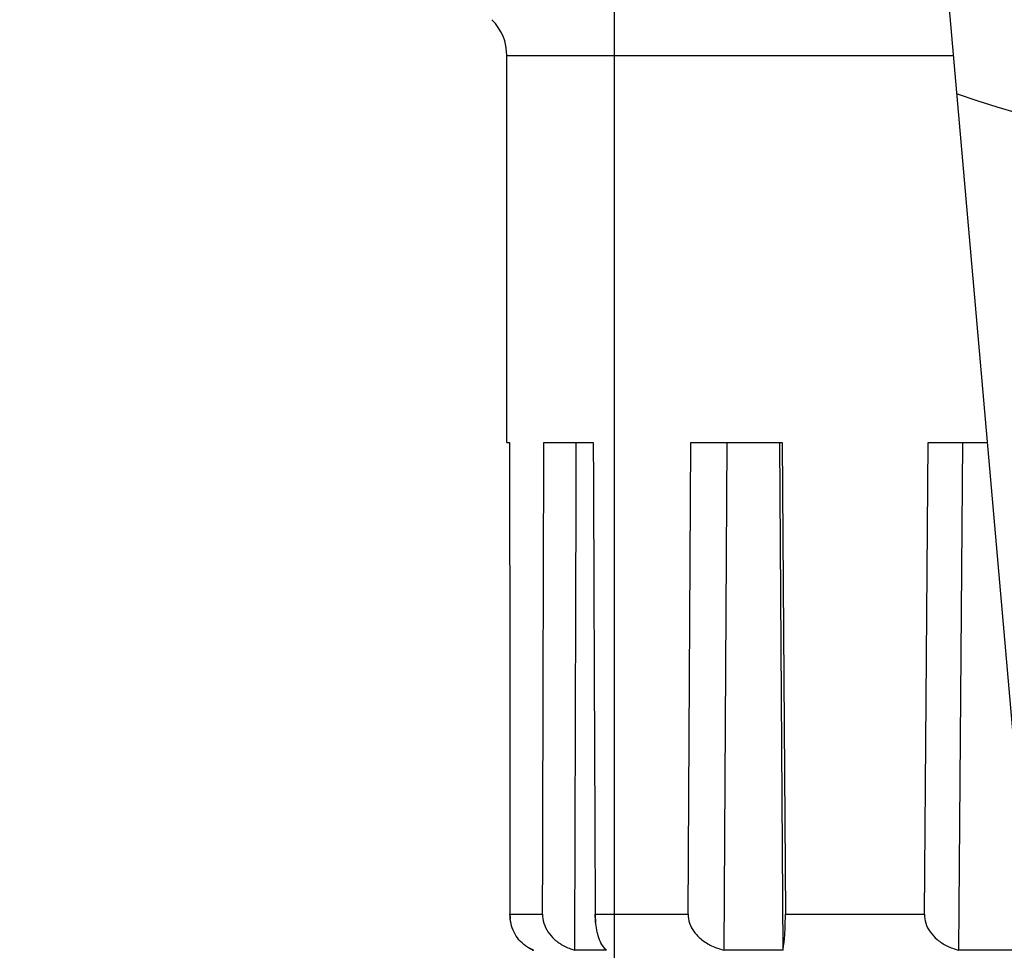
# Model space of a CAD drawing. Extents: x 100 to 214, y 32 to 70.
# Drawn here: x 177 to 177, y 39 to 39 of the extents above; entities that cross this region are included whole.
import ezdxf

# ---------------------------------------------------------------- set-up
doc = ezdxf.new("R2010")
doc.units = 0
doc.linetypes.add('CONTINU', pattern=[0])
doc.layers.get('DEFPOINTS').update_dxf_attribs({"linetype": 'CONTINUOUS'})
for name, color, linetype in [('AGUA-FRIA', 2, 'CONTINUOUS'), ('BASE', 8, 'CONTINUOUS'), ('TigreCad', 2, 'CONTINUOUS')]:
    doc.layers.add(name, color=color, linetype=linetype)
doc.layers.add('ARQ_COTA', color=9, linetype='CONTINUOUS', lineweight=20)
doc.styles.add('ROMANS', font='romans.shx')
doc.dimstyles.new('BASE_GLOBO75', dxfattribs={"dimscale": 0.75, "dimtxt": 0.15, "dimasz": 0.1, "dimexe": 0.2, "dimexo": 0, "dimgap": 0.1, "dimtad": 1, "dimzin": 4, "dimdsep": 46, "dimtxsty": 'ROMANS', "dimblk": 'DOT1', "dimcen": 2.5, "dimse1": 1, "dimse2": 1, "dimclrd": 10, "dimclre": 1, "dimclrt": 2, "dimadec": 0, "dimazin": 0, "dimtfac": 1, "dimtix": 1, "dimtmove": 2, "dimatfit": 0, "dimfxl": 1, "dimtolj": 1, "dimlwd": -1, "dimlwe": -1, "dimarcsym": 0})

# ---------------------------------------------------------------- blocks, each defined once
blk = doc.blocks.new('27958087s')
at = {"layer": 'TigreCad', "linetype": 'Continuous'}
for p, q in [((140.606, -9.771), (140.606, -12.773)), ((140.606, -9.771), (140.606, -12.773)), ((138.68, -10.069), (82.665, -14.97)), ((120.692, -13.97), (120.692, -11.643)), ((120.692, -13.97), (120.692, -11.643)), ((140.606, -12.773), (120.692, -12.616)), ((140.606, -12.773), (120.692, -12.616)), ((105.52, -12.971), (105.52, -30.5)), ((105.52, -12.971), (105.52, -30.5)), ((139.192, -14.119), (120.692, -13.97)), ((139.192, -14.119), (120.692, -13.97)), ((139.192, -19.575), (139.192, -14.119)), ((139.192, -19.575), (139.192, -14.119)), ((120.692, -19.702), (139.192, -19.575)), ((120.692, -19.702), (139.192, -19.575)), ((120.692, -19.809), (140.606, -19.679)), ((120.692, -19.809), (140.606, -19.679)), ((140.606, -19.679), (140.606, -21.977)), ((140.606, -19.679), (140.606, -21.977)), ((120.692, -23.282), (120.692, -19.702)), ((120.692, -23.282), (120.692, -19.702)), ((140.606, -21.977), (120.692, -21.86)), ((140.606, -21.977), (120.692, -21.86)), ((139.192, -23.39), (120.692, -23.282)), ((139.192, -23.39), (120.692, -23.282)), ((139.192, -27.035), (139.192, -23.39)), ((139.192, -27.035), (139.192, -23.39)), ((140.606, -26.592), (140.606, -27.835)), ((140.606, -26.592), (140.606, -27.835)), ((120.692, -29.05), (120.692, -27.112)), ((120.692, -29.05), (120.692, -27.112)), ((139.192, -30.38), (139.192, -29.1)), ((139.192, -30.38), (139.192, -29.1)), ((140.586, -29.5), (140.606, -29.5)), ((140.586, -29.5), (140.606, -29.5)), ((140.606, -29.5), (140.606, -29.455)), ((140.606, -29.5), (140.606, -29.455)), ((120.692, -30.5), (105.52, -30.5)), ((120.692, -30.5), (105.52, -30.5)), ((120.692, -30.5), (120.692, -30.395)), ((120.692, -30.5), (120.692, -30.395))]:
    blk.add_line(p, q, dxfattribs=at)
for centre, radius, start, end in [((70.192, 0), 39, 340.7786, 19.2214), ((139.179, -23.618), 3.417, 270.2154, 275.31), ((139.354, -28.984), 1.338, 331.626, 339.3793), ((105.52, -32.5), 2, 90, 135), ((105.52, -32.5), 2, 90, 135), ((139.19, -28.733), 1.648, 270.0491, 276.5969)]:
    blk.add_arc(centre, radius, start, end, dxfattribs=at)
for points, start_tangent, end_tangent in [([(139.192, -14.119), (139.549, -14.064), (139.888, -13.895), (140.189, -13.617), (140.434, -13.24), (140.606, -12.773)], (0.999968, -0.00801), (0.248407, 0.968656)), ([(139.192, -14.119), (139.549, -14.064), (139.888, -13.895), (140.189, -13.617), (140.434, -13.24), (140.606, -12.773)], (0.999968, -0.00801), (0.248407, 0.968656)), ([(140.606, -19.679), (140.436, -19.641), (140.197, -19.611), (139.902, -19.59), (139.562, -19.577), (139.192, -19.575)], (-0.951378, 0.308025), (-0.999976, -0.00693)), ([(140.606, -19.679), (140.436, -19.641), (140.197, -19.611), (139.902, -19.59), (139.562, -19.577), (139.192, -19.575)], (-0.951378, 0.308025), (-0.999976, -0.00693)), ([(139.192, -23.39), (139.549, -23.332), (139.888, -23.154), (140.189, -22.862), (140.434, -22.466), (140.606, -21.977)], (0.999983, -0.005799), (0.237687, 0.971342)), ([(139.192, -23.39), (139.549, -23.332), (139.888, -23.154), (140.189, -22.862), (140.434, -22.466), (140.606, -21.977)], (0.999983, -0.005799), (0.237687, 0.971342)), ([(140.606, -26.592), (140.436, -26.742)], (-0.620217, -0.78443), (-0.83508, -0.550129)), ([(140.606, -26.592), (140.531, -26.67)], (-0.620217, -0.78443), (-0.749909, -0.66154)), ([(120.692, -27.112), (128.788, -27.079), (139.192, -27.035)], (0.999991, 0.004138), (0.999991, 0.004183)), ([(120.692, -27.112), (128.788, -27.079), (139.192, -27.035)], (0.999991, 0.004138), (0.999991, 0.004183)), ([(140.531, -26.67), (140.436, -26.742), (140.197, -26.864), (139.902, -26.955), (139.562, -27.014), (139.192, -27.035)], (-0.749909, -0.66154), (-0.999991, -0.004183)), ([(140.436, -26.742), (140.197, -26.864), (139.902, -26.955), (139.562, -27.014), (139.495, -27.021)], (-0.83508, -0.550129), (-0.995667, -0.092991)), ([(140.606, -27.835), (128.797, -27.8), (120.692, -27.777)], (-0.999996, 0.002895), (-0.999996, 0.002943)), ([(140.606, -27.835), (128.797, -27.8), (120.692, -27.777)], (-0.999996, 0.002895), (-0.999996, 0.002943)), ([(139.192, -29.1), (139.547, -29.048), (139.884, -28.89), (140.186, -28.629), (140.435, -28.27), (140.606, -27.835)], (0.999996, -0.002706), (0.264123, 0.964489)), ([(139.192, -29.1), (139.547, -29.048), (139.884, -28.89), (140.186, -28.629), (140.435, -28.27), (140.606, -27.835)], (0.999996, -0.002706), (0.264123, 0.964489)), ([(139.192, -29.1), (128.788, -29.072), (120.692, -29.05)], (-0.999996, 0.002706), (-0.999996, 0.002752)), ([(139.192, -29.1), (128.788, -29.072), (120.692, -29.05)], (-0.999996, 0.002706), (-0.999996, 0.002752)), ([(140.531, -29.62), (140.436, -29.771), (140.197, -30.026), (139.902, -30.217), (139.562, -30.338), (139.192, -30.38)], (-0.474954, -0.880011), (-1, -0.000799)), ([(140.606, -29.455), (140.436, -29.771), (140.197, -30.026), (139.902, -30.217), (139.562, -30.338), (139.38, -30.37)], (-0.351807, -0.936072), (-0.993379, -0.114881)), ([(120.692, -30.395), (128.788, -30.389), (139.192, -30.38)], (1, 0.00075), (1, 0.000799)), ([(120.692, -30.395), (128.788, -30.389), (139.192, -30.38)], (1, 0.00075), (1, 0.000799))]:
    blk.add_spline(points, degree=3, dxfattribs=dict(at, start_tangent=start_tangent, end_tangent=end_tangent))
blk = doc.blocks.new('DOT1')
at = {"layer": 'ARQ_COTA'}
for q in [(0, 2.5), (-1.2, 0), (0, -2.5)]:
    blk.add_line((0, 0), q, dxfattribs=at)
at = {"layer": 'ARQ_COTA', "const_width": 0.36}
blk.add_lwpolyline([(-0.18, 0, 1), (0.18, 0, 1)], format="xyb", close=True, dxfattribs=at)
blk = doc.blocks.new('*D155')
at = {"layer": 'BASE', "color": 10, "transparency": 16777216}
blk.add_line((177.025051, 38.039221), (177.025051, 39.363112), dxfattribs=at)
at = {"layer": 'DEFPOINTS', "color": 0, "transparency": 16777216}
for p in [(177.025051, 39.400612), (177.363461, 39.400612), (176.815205, 38.001721)]:
    blk.add_point(p, dxfattribs=at)
at = {"layer": 'BASE', "color": 10, "transparency": 16777216, "xscale": 0.03750000000000001, "yscale": 0.03750000000000001, "zscale": 0.03750000000000001}
for p, rotation in [((177.025051, 39.400612), 90), ((177.025051, 38.001721), 270)]:
    blk.add_blockref('DOT1', p, dxfattribs=dict(at, rotation=rotation))
at = {"layer": 'BASE', "color": 7, "transparency": 16777216, "insert": (176.916301, 38.701166), "char_height": 0.0675, "attachment_point": 5, "rotation": 90, "style": 'ROMANS'}
blk.add_mtext('\\A1;1.40m', dxfattribs=at)

msp = doc.modelspace()

# ---------------------------------------------------------------- linework, layer by layer
at = {"layer": 'AGUA-FRIA', "linetype": 'CONTINU', "ltscale": 0.03}
msp.add_line((177.377664, 39.673721), (177.377664, 37.566125), dxfattribs=at)

# ---------------------------------------------------------------- block references
at = {"layer": 'TigreCad', "xscale": 0.001, "yscale": 0.001, "zscale": 0.001, "rotation": 270}
msp.add_blockref('27958087s', (177.403961, 39.472783), dxfattribs=at)

# ---------------------------------------------------------------- dimensions: what is measured, and where the dimension line sits
at = {"layer": 'BASE', "color": 8}
dim = msp.add_linear_dim(base=(177.025051, 39.400612), p1=(176.815205, 38.001721), p2=(177.363461, 39.400612), angle=90, dimstyle='BASE_GLOBO75', override={"dimtxt": 0.09, "dimasz": 0.05, "dimpost": 'm', "dimclrt": 7}, dxfattribs=at)
dim.commit()
dim.dimension.update_dxf_attribs({"geometry": '*D155', "text_midpoint": (176.916301, 38.701166)})

doc.saveas('drawing.dxf')
